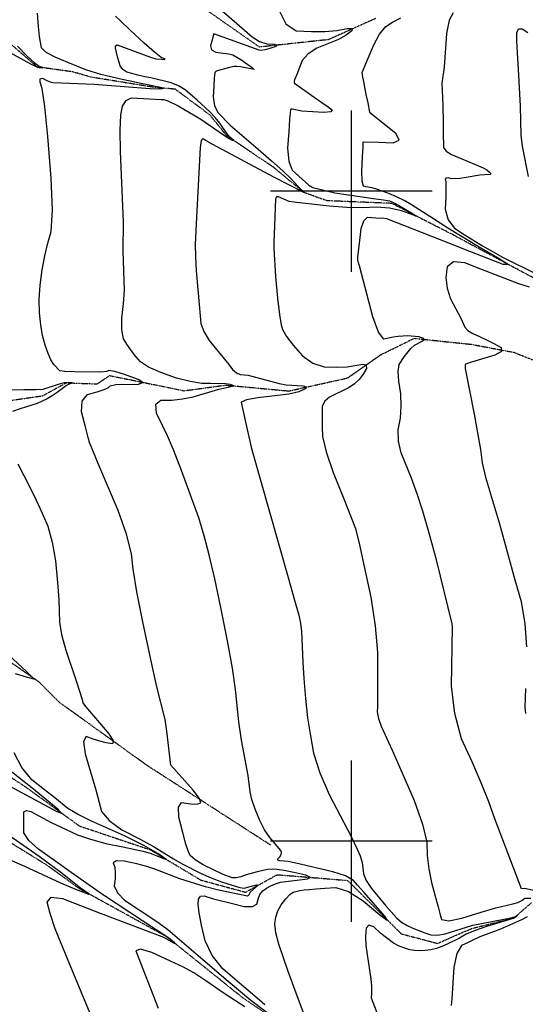
# Model space of a CAD drawing. Extents: x 588698 to 642741, y 445396 to 471269.
# Drawn here: x 599490 to 600267, y 455749 to 457264 of the extents above; entities that cross this region are included whole.
import ezdxf

# ---------------------------------------------------------------- set-up
doc = ezdxf.new("R2010")
doc.units = 0
doc.header["$MEASUREMENT"] = 0
doc.linetypes.add('PHANTOM', pattern=[2.5, 1.25, -0.25, 0.25, -0.25, 0.25, -0.25])
for name, color, linetype in [('CONT-INDX', 7, 'CONTINUOUS'), ('CONT-INTER', 7, 'CONTINUOUS'), ('GRIDS', 7, 'CONTINUOUS'), ('WASHES', 7, 'CONTINUOUS')]:
    doc.layers.add(name, color=color, linetype=linetype)

msp = doc.modelspace()

# ---------------------------------------------------------------- linework, layer by layer
at = {"layer": 'CONT-INDX', "color": 1, "linetype": 'Continuous'}
for points, elevation in [([(599762.4765, 457315.1659), (599763.3581, 457309.2043), (599763.5219, 457307.7336), (599804.6029, 457274.5124), (599847.6068, 457237.5212), (599858.902, 457230.2935), (599870.2197, 457226.396), (599881.5599, 457225.8288), (599886.1079, 457224.4402), (599883.8635, 457222.2301), (599874.8269, 457219.1986), (599867.529, 457217.294), (599861.9697, 457216.5165), (599858.1491, 457216.866), (599788.7839, 457242.0211)], 2700), ([(599788.7839, 457242.0211), (599785.8649, 457232.5867), (599783.2038, 457223.6857), (599785.2, 457217.3327), (599791.8534, 457213.5276), (599803.1642, 457212.2704), (599811.813, 457210.9015), (599817.8, 457209.4209), (599830.2169, 457202.3111), (599841.0784, 457194.7691), (599845.5013, 457191.46), (599849.2523, 457188.459), (599850.5348, 457186.8245), (599829.4873, 457191.1605), (599824.1302, 457191.7749), (599819.6923, 457191.8003), (599812.4737, 457190.3649), (599793.9303, 457184.9992), (599791.6055, 457183.9608), (599790.2241, 457182.4889), (599789.1939, 457173.6763), (599788.4473, 457161.7673), (599787.5464, 457144.8566), (599789.7266, 457131.0303), (599794.988, 457120.2885), (599813.9013, 457101.4246), (599856.8488, 457064.6545), (599877.4586, 457046.7178), (599894.4188, 457031.3342), (599907.7293, 457018.5036), (599917.3901, 457008.2261), (599923.8676, 457001.3577), (599927.1616, 456997.8983), (599880.9907, 457021.2957), (599779.4586, 457076.0517), (599773.2795, 457079.6756), (599770.6714, 457079.7595), (599769.0236, 457077.8638), (599767.7462, 457067.2539), (599762.1525, 456960.0926), (599759.768, 456918.0486), (599760.1729, 456898.8664), (599761.6689, 456877.6422), (599764.0272, 456848.6626), (599765.9407, 456825.4991), (599767.4095, 456808.1518), (599768.4335, 456796.6207), (599773.1494, 456784.0067), (599781.5573, 456770.3101), (599811.6149, 456733.2837), (599817.4729, 456725.8161), (599823.2356, 456720.7507), (599828.9029, 456718.0874), (599841.4826, 456716.7072)], 2700), ([(599841.4826, 456716.7072), (599889.0366, 456703.9087), (599899.8978, 456702.0742), (599925.1767, 456700.6294), (599930.784, 456698.9166), (599928.7666, 456695.8429), (599919.1243, 456691.4082), (599903.8335, 456687.6354), (599856.3066, 456682.0756), (599838.8349, 456679.0975), (599830.4793, 456675.5903), (599837.11, 456644.4586), (599846.3581, 456604.0822), (599902.9297, 456405.5357), (599912.783, 456371.0066), (599919.022, 456347.5905), (599921.6468, 456335.2873), (599923.4079, 456322.4783), (599925.2096, 456275.7973), (599926.9162, 456250.5262), (599929.4593, 456219.5296), (599932.795, 456190.0271), (599936.9232, 456162.0186), (599941.844, 456135.5042), (599951.5413, 456105.5418), (599966.0149, 456072.1316), (599999.6082, 456007.2168), (600009.0451, 455987.9613), (600013.5753, 455977.5073), (600016.6787, 455967.6928), (600018.6051, 455949.9824), (600022.7312, 455939.5731), (600030.7336, 455927.2898), (600052.9887, 455900.9409), (600069.2351, 455882.4548), (600077.1486, 455875.6544), (600085.6036, 455870.3139), (600094.6, 455866.4333), (600103.656, 455862.8238), (600112.7716, 455859.4855), (600121.9468, 455856.4185), (600132.4751, 455855.7854), (600144.3567, 455857.5864), (600169.0191, 455865.4784), (600186.4533, 455871.0585), (600231.7198, 455879.8102), (600244.859, 455882.4155), (600252.4111, 455884.5009), (600254.376, 455886.0664), (600255.0591, 455886.5073), (600252.58, 455884.0152), (600250.1616, 455881.9825), (600207.6765, 455869.0695), (600190.3857, 455862.9767), (600176.5086, 455857.0233), (600166.0452, 455851.2091), (600147.3518, 455841.7151), (600139.1217, 455838.0352), (600130.6776, 455835.2148), (600122.0195, 455833.2539), (600113.1474, 455832.1526), (600104.8097, 455831.7926), (600097.0062, 455832.1742), (600089.7371, 455833.2971), (600081.9594, 455835.561), (600073.6732, 455838.9657), (600064.8784, 455843.5114), (600045.2011, 455858.1908)], 2700), ([(599427.9641, 456109.8752), (599547.2189, 456045.782), (599554.0967, 456043.3673), (599549.3903, 456048.9352), (599511.2083, 456080.1228), (599424.3034, 456148.1627)], 2650), ([(599447.8231, 455983.2538), (599497.7373, 455961.7675), (599552.8071, 455936.3173), (599576.0064, 455926.46), (599590.6952, 455920.674), (599595.4447, 455918.9206), (599597.3651, 455918.5589), (599584.1981, 455927.6063), (599555.2703, 455950.6846), (599520.2617, 455976.5703), (599477.9583, 456006.0056)], 2650), ([(600045.2011, 455858.1908), (600034.3186, 455868.3245), (600026.7768, 455871.0671), (600022.5757, 455866.4185), (600021.7153, 455854.3787), (600022.2486, 455839.8319), (600029.7428, 455788.095), (600030.9147, 455777.4102), (600030.9981, 455766.1041), (600030.6359, 455759.5479), (600049.2496, 455710.1156)], 2700)]:
    msp.add_lwpolyline(points, dxfattribs=dict(at, elevation=elevation))
at = {"layer": 'CONT-INTER', "color": 7, "linetype": 'Continuous'}
for points, elevation in [([(599591.7689, 457186.6532), (599564.2201, 457197.8546), (599544.6407, 457205.8856), (599531.0902, 457213.3804), (599523.5686, 457220.3389), (599520.5386, 457237.7853), (599518.9564, 457253.4113), (599517.3296, 457273.6392)], 2680), ([(599644.7226, 457192.4887), (599640.449, 457206.4456), (599637.2624, 457219.6594), (599637.6509, 457223.5547), (599639.8854, 457224.8311), (599691.2322, 457206.1697), (599699.2979, 457203.3312), (599708.7009, 457202.7735), (599712.5672, 457202.4108), (599713.7051, 457202.7568), (599707.7952, 457205.5751), (599697.5982, 457213.5635), (599681.5233, 457227.7766), (599659.5705, 457248.2146), (599644.9423, 457261.9006), (599637.6389, 457268.8345)], 2690), ([(599889.3189, 457276.9048), (599899.0004, 457257.0483), (599915.3808, 457246.5226), (599938.4603, 457245.3276), (599959.1901, 457245.527), (599977.5702, 457247.1207), (599993.6008, 457250.1087), (600001.3732, 457249.8972), (600000.8875, 457246.4861), (599992.1436, 457239.8755), (599980.2614, 457233.2517), (599947.0817, 457219.9647), (599933.4007, 457211.3583), (599924.1976, 457200.7954), (599915.9944, 457179.2027)], 2710), ([(600086.5031, 456777.335), (600071.8239, 456776.4271), (600064.3114, 456775.3746), (600056.9475, 456773.925), (600049.7321, 456772.0784), (600041.7178, 456783.0759), (600032.9047, 456806.9175), (600012.25, 456885.0138), (600010.8192, 456889.7388), (600010.0143, 456894.1304), (600009.8353, 456898.1886), (600012.9707, 456924.0761), (600015.2121, 456942.5139), (600019.2167, 456954.5273), (600024.9844, 456960.1162), (600044.2445, 456958.6327), (600048.4427, 456958.8203), (600053.9533, 456957.8593), (600149.367, 456920.2539), (600181.394, 456907.6117), (600209.288, 456896.817), (600233.049, 456887.8696), (600239.2704, 456887.4246), (600227.9523, 456895.4819), (600199.0947, 456912.0415), (600148.2091, 456943.0903), (600126.1811, 456957.5796), (600092.5709, 456978.7919), (600080.9888, 456985.5149), (600069.3405, 456991.3978), (600057.6262, 456996.4405), (600037.0881, 457003.5538), (600031.3529, 457005.173), (600028.6402, 457005.5004), (600025.5822, 457005.9926), (600022.1788, 457006.6495), (600018.43, 457007.4713), (600016.3382, 457015.4034), (600015.9034, 457030.4457), (600017.1256, 457052.5983), (600017.9499, 457067.5077), (600018.3763, 457075.174), (600018.805, 457076.0059), (600041.8852, 457075.1742), (600064.2221, 457074.371), (600073.2392, 457078.6179), (600068.9365, 457087.9148), (600030.0741, 457119.4764), (600028.2531, 457121.4733), (600025.5887, 457135.6526), (600022.949, 457148.7056), (600020.7502, 457159.6353), (600018.9924, 457168.4415), (600017.6755, 457175.1242), (600016.8759, 457179.7529), (600016.5934, 457182.3276), (600025.7, 457204.2997), (600034.3372, 457225.2307), (600043.476, 457241.4746), (600053.1165, 457253.0314), (600063.2587, 457259.9012), (600075.9035, 457266.7225)], 2720), ([(600156.3544, 457274.3517), (600150.3567, 457262.8532), (600146.3514, 457242.2718), (600142.5769, 457190.8257), (600139.0997, 457166.2459), (600140.3291, 457131.9976), (600140.9209, 457104.9831), (600141.351, 457085.1321), (600141.6194, 457072.4446), (600141.7261, 457066.9206), (600145.8179, 457061.4695), (600153.8949, 457056.0913), (600195.1774, 457039.1194), (600202.3546, 457035.886), (600208.1297, 457032.5998), (600212.5028, 457029.2608), (600214.2068, 457026.9779), (600213.2415, 457025.7511), (600197.4751, 457024.3114), (600173.5035, 457020.6507), (600166.5267, 457019.1864), (600154.1326, 457019.0854)], 2730), ([(599486.7947, 457222.9472), (599501.3246, 457208.1191), (599512.4828, 457197.7877), (599520.2692, 457191.953), (599524.6839, 457190.615), (599526.4555, 457189.7342), (599522.069, 457189.3438), (599517.8036, 457190.3055), (599507.0213, 457195.0143), (599393.9381, 457257.405)], 2670), ([(600272.2689, 457022.4004), (600263.2542, 457069.3576), (600260.842, 457085.9103), (600260.1718, 457130.7849), (600256.8447, 457187.3607), (600255.3577, 457212.4437), (600254.4945, 457231.0723), (600254.255, 457243.2464), (600256.9798, 457249.4639), (600262.6689, 457249.7248), (600271.3224, 457244.0291)], 2740), ([(599739.0022, 456570.4624), (599726.5596, 456602.2115), (599717.3751, 456623.7507), (599710.2507, 456638.7674), (599700.5797, 456658.7637), (599699.6084, 456672.093), (599707.3367, 456678.7551), (599723.7646, 456678.7502), (599740.221, 456680.4143), (599756.7058, 456683.7475), (599796.1276, 456695.5375), (599817.4625, 456699.8932), (599819.0701, 456700.5109), (599814.2915, 456702.4216), (599806.4855, 456703.6809), (599784.1675, 456704.1402), (599770.0181, 456704.2167), (599752.435, 456707.0291), (599731.418, 456712.5774), (599706.9672, 456720.8616), (599688.3644, 456729.1007), (599675.6094, 456737.2947), (599668.7024, 456745.4435), (599662.1265, 456754.1207), (599655.8816, 456763.3263), (599649.9678, 456773.0603), (599646.9829, 456786.8347), (599646.9267, 456804.6496), (599649.7995, 456826.5049), (599651.2633, 456847.5257), (599649.2063, 456907.689), (599649.4795, 456952.7584), (599645.2549, 457061.0222), (599644.5738, 457093.8658), (599645.5413, 457117.0068), (599648.1574, 457130.4452), (599653.578, 457139.2864), (599661.8032, 457143.5306), (599707.7515, 457140.9162), (599711.3369, 457141.0711), (599716.8309, 457139.4709), (599733.5446, 457131.0053), (599768.8179, 457110.882), (599804.9161, 457085.4794), (599811.3174, 457081.4343), (599816.9361, 457078.5413), (599819.1479, 457077.8455), (599813.3512, 457083.0458), (599808.4418, 457088.445), (599797.7006, 457104.3447), (599790.7401, 457113.2197), (599782.3436, 457122.1697), (599762.8887, 457139.7841), (599744.2752, 457155.6567), (599734.1216, 457161.8418), (599723.0161, 457166.4933), (599691.8983, 457174.0587), (599682.2986, 457175.9791), (599669.5674, 457178.8416), (599662.3998, 457180.7995), (599654.6975, 457183.1085), (599648.8051, 457187.0049), (599644.7226, 457192.4887)], 2690), ([(599722.5312, 456117.3885), (599716.3658, 456169.4463), (599713.6863, 456187.2132), (599701.2053, 456237.768), (599691.7783, 456279.6929), (599679.2447, 456337.4031), (599670.137, 456383.709), (599664.4551, 456418.6106), (599662.199, 456442.1081), (599654.5588, 456472.2073), (599641.5346, 456508.9081), (599610.3515, 456582.3444), (599600.3622, 456606.4676), (599598.1884, 456611.8933), (599595.5432, 456621.2339), (599591.2555, 456637.4188), (599585.3252, 456660.4481), (599586.3254, 456677.12), (599594.2559, 456687.4346), (599609.1169, 456691.3918), (599619.896, 456694.9281), (599626.5934, 456698.0432), (599629.2091, 456700.7374), (599637.8097, 456702.4915), (599672.9658, 456703.1797), (599679.6444, 456705.5902), (599672.431, 456710.5373), (599651.3257, 456718.0209), (599636.2209, 456722.5082), (599627.1168, 456723.9994), (599624.0132, 456722.4943), (599614.3113, 456721.6767), (599575.1125, 456722.1036), (599559.6523, 456722.7891), (599551.6305, 456723.6029), (599542.4737, 456733.4879), (599538.2609, 456740.4361), (599533.8304, 456750.3322), (599529.1821, 456763.1761), (599525.42, 456777.8984), (599522.5441, 456794.4989), (599520.5544, 456812.9778), (599520.254, 456833.2002), (599521.6427, 456855.166), (599524.7206, 456878.8753), (599528.5765, 456900.5586), (599533.2104, 456920.216), (599538.6224, 456937.8474), (599540.4619, 456971.0437), (599538.7291, 457019.8049), (599533.424, 457084.131), (599528.824, 457130.1623), (599524.9293, 457157.8989), (599521.7398, 457167.3407), (599521.8141, 457172.5596), (599525.1521, 457173.5556), (599531.7539, 457170.3287), (599537.0679, 457168.1687), (599541.0941, 457167.0758), (599604.5142, 457164.6122), (599690.8429, 457157.9059), (599702.6989, 457157.3489), (599709.4097, 457157.6387), (599711.3812, 457158.307), (599647.6633, 457171.6626), (599615.0481, 457179.284), (599591.7689, 457186.6532)], 2680), ([(599915.9944, 457179.2027), (599912.7799, 457171.3932), (599912.2361, 457169.3699), (599912.1324, 457167.5052), (599912.4686, 457165.7992), (599942.5492, 457144.5346), (599954.6792, 457136.3849), (599964.0671, 457129.8647), (599970.7127, 457124.9741), (599968.5451, 457122.072), (599957.5642, 457121.1586), (599923.7213, 457123.2069), (599908.8929, 457125.8858), (599907.4819, 457126.1563), (599906.4948, 457125.4004), (599905.0701, 457110.2561), (599903.7647, 457091.9597), (599901.8764, 457065.9197), (599903.6238, 457045.9432), (599909.0071, 457032.0303), (599929.4291, 457013.7957), (599934.52, 457009.0604), (599940.9039, 457005.6716), (599959.4783, 457000.809), (599974.6991, 456997.4724), (600034.0364, 456988.8112), (600049.574, 456986.7395), (600058.591, 456985.2583), (600067.9778, 456980.7404), (600094.9414, 456965.2751), (600099.7729, 456961.4591), (600076.894, 456969.6818), (600058.5425, 456973.8667), (600038.7026, 456975.4826), (600017.3743, 456974.5295), (599993.1528, 456975.0039), (599966.0381, 456976.9058), (599915.4088, 456982.5982), (599904.174, 456983.995), (599887.964, 456991.4339), (599885.0986, 456991.0701), (599883.5014, 456988.1159), (599881.6223, 456946.5176), (599880.8048, 456921.561), (599880.5979, 456911.8591), (599883.5389, 456868.6391), (599886.6868, 456835.1209), (599889.5292, 456810.3404), (599892.0661, 456794.2976), (599894.2975, 456786.9924), (599900.5119, 456776.6142), (599910.7093, 456763.1631), (599924.8897, 456746.6389), (599940.6813, 456735.4554), (599958.0841, 456729.6124), (599977.0981, 456729.11), (599993.3287, 456729.6453), (600017.4401, 456733.8287), (600022.8884, 456732.5426), (600023.1209, 456727.3598), (600018.1376, 456718.2803), (600012.0799, 456710.3859), (600004.9478, 456703.6764), (599996.7413, 456698.1518), (599966.5588, 456682.8612), (599959.1457, 456676.7467), (599955.3077, 456669.4008)], 2710), ([(600154.1326, 457019.0854), (600148.7153, 457020.4487), (600145.4352, 457020.1404), (600144.2923, 457018.1606), (600145.2866, 457014.5093), (600145.3316, 456991.5442), (600144.3822, 456972.2304), (600148.742, 456956.0705), (600158.411, 456943.0645), (600173.3892, 456933.2124), (600201.7675, 456915.6708), (600233.5201, 456898.15), (600285.0816, 456872.0623)], 2730), ([(600273.9103, 456852.0638), (600257.3544, 456857.3753), (600221.382, 456871.1221), (600199.1933, 456879.8797), (600174.2031, 456889.8935), (600156.9055, 456891.1089), (600147.3008, 456883.5261), (600145.3887, 456867.1449), (600147.1475, 456850.6687), (600152.5772, 456834.0976), (600168.3091, 456804.6264), (600174.1648, 456790.5988), (600178.8239, 456785.6565), (600186.4487, 456780.8552), (600197.0393, 456776.1949), (600207.8601, 456771.1042), (600218.9111, 456765.5829), (600230.1923, 456759.6312), (600230.6929, 456753.592), (600220.4128, 456747.4652), (600184.8637, 456736.9351), (600176.9477, 456734.5177), (600175.6041, 456733.9988), (600174.8173, 456732.6278), (600174.9144, 456727.3295), (600188.9022, 456656.8435), (600198.5064, 456602.696), (600201.2801, 456582.254), (600205.941, 456560.1155), (600227.9051, 456488.1854), (600251.1982, 456402.1237), (600260.8176, 456368.9177), (600266.8582, 456334.649), (600269.32, 456299.3177)], 2730), ([(600358.7096, 455906.7425), (600266.2443, 455927.3992), (600261.5747, 455926.7047), (600220.6596, 456034.7725), (600211.3729, 456060.7699), (600199.7483, 456089.9557), (600185.7856, 456122.33), (600169.4849, 456157.8928), (600158.8437, 456196.5895), (600153.8621, 456238.4201), (600155.2647, 456329.87), (600154.9561, 456334.2992), (600130.6184, 456433.1534), (600119.8301, 456474.09), (600110.0201, 456507.9239), (600101.1887, 456534.6549), (600092.6321, 456558.4821), (600076.3434, 456597.4246), (600072.1818, 456615.3252), (600071.8657, 456633.1072), (600075.3949, 456650.7705), (600076.711, 456669.0884), (600075.8139, 456688.0609), (600072.7036, 456707.688), (600071.8606, 456722.7162), (600073.2849, 456733.1455), (600081.2005, 456745.0498), (600091.2461, 456757.9282), (600096.7827, 456763.1069), (600108.5983, 456769.3177), (600111.4765, 456771.41), (600111.2015, 456773.18), (600103.5766, 456775.778), (600086.5031, 456777.335)], 2720), ([(599470.4548, 456694.4526), (599496.6179, 456694.7139), (599515.1695, 456695.074), (599526.1097, 456695.5329), (599551.2488, 456703.6653), (599559.0824, 456705.7387), (599565.5089, 456706.377), (599570.5282, 456705.5802), (599572.4792, 456704.816), (599567.1761, 456703.3856), (599561.8485, 456700.8921), (599547.7678, 456690.5211), (599540.1832, 456685.2143), (599532.6251, 456680.6834), (599517.2621, 456673.5758), (599500.6995, 456668.0766), (599490.6876, 456664.9514), (599479.095, 456661.2496)], 2670), ([(599955.3077, 456669.4008), (599955.0446, 456660.8234), (599954.9655, 456650.157), (599955.0703, 456637.4015), (599955.3591, 456622.5569), (599961.0009, 456599.1883), (599971.9958, 456567.2959), (599988.3439, 456526.8795), (599999.7746, 456498.1322), (600006.288, 456481.054), (600012.3198, 456456.2344), (600019.5952, 456422.8225), (600029.7102, 456375.4093), (600036.4843, 456331.2221), (600039.9177, 456290.261), (600040.032, 456224.7254), (600039.9831, 456206.8594), (600039.8636, 456198.9279), (600041.8674, 456189.0944), (600045.9948, 456177.3591), (600062.7349, 456140.0414), (600077.4626, 456106.3179), (600096.4288, 456062.5512), (600109.2706, 456026.6191), (600115.9879, 455998.5215), (600116.5809, 455978.2584), (600118.9393, 455957.686), (600123.0632, 455936.8044), (600128.9526, 455915.6135), (600133.5045, 455899.0104), (600136.7189, 455886.9952), (600138.5957, 455879.5677), (600149.673, 455877.7614), (600169.9507, 455881.5761), (600199.4288, 455891.012), (600222.255, 455897.8323), (600247.9519, 455903.6262), (600255.8221, 455905.8982), (600262.0399, 455908.8529), (600266.6054, 455912.4904), (600276.0442, 455912.6167)], 2710), ([(599487.3347, 456580.3787), (599505.6514, 456544.5402), (599515.5558, 456524.6897), (599524.792, 456504.687), (599533.3599, 456484.5322), (599540.1311, 456460.0642), (599545.1054, 456431.2832), (599548.283, 456398.189), (599550.3585, 456371.4322), (599551.2039, 456336.9311), (599554.4228, 456317.9542), (599560.989, 456294.0824), (599578.2005, 456243.9173), (599586.3944, 456218.206), (599587.4089, 456213.0898), (599591.0833, 456207.2672), (599612.6538, 456182.2131), (599627.2659, 456165.3296), (599633.8988, 456154.6135), (599632.5524, 456150.0647), (599623.2268, 456151.6834), (599613.4108, 456154.0598), (599603.1044, 456157.194), (599592.3075, 456161.0861), (599588.141, 456153.5647), (599590.6049, 456134.6299), (599606.9724, 456079.3857)], 2670), ([(599929.2414, 455728.1649), (599914.9947, 455766.4051), (599902.5719, 455801.3301), (599888.5355, 455841.8182), (599884.1327, 455859.1921), (599882.5471, 455873.0004), (599883.7788, 455883.2432), (599886.942, 455893.0937), (599892.0368, 455902.5519), (599899.0631, 455911.6178), (599905.2653, 455918.117), (599910.6431, 455922.0492), (599920.8099, 455924.5344), (599927.4828, 455925.4082), (599935.2153, 455926.0363), (599945.867, 455926.8685), (599959.4377, 455927.9049), (599975.9277, 455929.1454), (599995.4779, 455922.7096), (600018.0883, 455908.5974), (600043.7591, 455886.809), (600054.8901, 455878.9869), (600051.4815, 455885.1312), (600033.5331, 455905.242), (600019.5281, 455921.0797), (600009.4666, 455932.6443), (600003.3486, 455939.9358), (599990.7741, 455946.7819), (599971.7432, 455953.1826), (599914.7739, 455966.4802), (599902.6392, 455968.8786), (599889.9207, 455969.7733), (599886.7534, 455971.0034), (599886.8511, 455973.2042), (599890.2138, 455976.3757), (599892.1473, 455979.5075), (599892.6519, 455982.5995), (599891.7274, 455985.6518), (599874.4357, 456005.9606), (599866.6324, 456017.5285), (599859.2094, 456032.0361), (599852.1665, 456049.4832), (599847.2056, 456064.1294), (599844.3266, 456075.9746), (599841.1008, 456101.2711), (599831.3487, 456155.4002), (599826.9059, 456183.7475), (599821.7673, 456233.4782), (599817.0518, 456266.387), (599809.5657, 456308.5001), (599799.309, 456359.8172), (599789.906, 456403.7907), (599781.3567, 456440.4203), (599773.6611, 456469.7062), (599765.3129, 456497.7797), (599739.0022, 456570.4624)], 2690), ([(599483.2521, 456258.097), (599500.0931, 456253.1608), (599509.8393, 456250.213), (599512.4907, 456249.2534), (599500.0419, 456261.9164), (599453.281, 456304.1497)], 2660), ([(600267.407, 456235.2595), (600266.7783, 456206.1198), (600267.9089, 456196.6261)], 2730), ([(599569.2023, 455952.0806), (599541.8952, 455971.6516), (599519.473, 455987.2664), (599504.4173, 456001.082), (599496.7283, 456013.0984), (599496.4059, 456023.3156), (599496.2989, 456032.079), (599496.4075, 456039.3885), (599496.7314, 456045.2442), (599500.3653, 456047.3465), (599507.3089, 456045.6956), (599538.6226, 456028.8014), (599561.4534, 456017.9839), (599578.881, 456010.2094), (599599.2029, 456003.1809), (599622.4192, 455996.8985), (599648.5298, 455991.3621), (599667.7177, 455987.2743), (599679.9827, 455984.6351), (599692.2762, 455981.1676), (599711.0058, 455973.354), (599714.6551, 455972.447), (599702.3937, 455981.2619), (599680.7851, 455993.7559), (599651.0777, 456008.4269), (599600.2842, 456031.2612), (599578.8853, 456041.8075), (599564.1201, 456050.4625), (599544.0848, 456066.7916), (599528.4087, 456079.1587), (599508.9602, 456094.3275), (599493.4051, 456113.3566), (599481.7434, 456136.2459)], 2660), ([(599867.1682, 455748.7612), (599858.6782, 455755.5592), (599841.1088, 455770.5835), (599824.4801, 455784.8956), (599802.6219, 455803.741), (599786.2174, 455824.4185), (599775.2666, 455846.9281), (599769.7695, 455871.2696), (599766.2285, 455890.093), (599764.6437, 455903.3983), (599765.0149, 455911.1854), (599767.9758, 455915.4616), (599773.5262, 455916.2269), (599788.1517, 455911.431), (599817.3387, 455904.2979), (599835.3431, 455899.8379), (599847.8692, 455899.5178), (599854.9169, 455903.3375), (599856.4864, 455911.297), (599859.4878, 455918.0745), (599863.9212, 455923.6701), (599869.7866, 455928.0837), (599876.2991, 455931.8064), (599883.4588, 455934.8383), (599891.2657, 455937.1793), (599932.318, 455942.2205), (599937.1341, 455944.5706), (599930.1437, 455947.9205), (599911.3467, 455952.2704), (599896.4693, 455955.2649), (599885.5115, 455956.9041), (599878.4733, 455957.1879), (599871.0337, 455956.6833), (599854.9502, 455953.3091), (599838.3059, 455948.2231), (599829.9041, 455945.2184), (599822.6878, 455943.7318), (599816.6569, 455943.7631), (599802.7722, 455949.213), (599772.1116, 455964.0679), (599759.6304, 455971.6957), (599752.0952, 455978.3483), (599749.5062, 455984.0257), (599745.7802, 455995.7335), (599740.9173, 456013.4716), (599734.9174, 456037.2401), (599734.2776, 456052.5812), (599738.9979, 456059.495), (599749.0783, 456057.9815), (599757.391, 456057.3928), (599763.936, 456057.729), (599768.7134, 456058.99), (599766.3775, 456066.0201), (599756.9283, 456078.8194), (599722.5312, 456117.3885)], 2680), ([(599606.9724, 456079.3857), (599612.4244, 456059.942), (599616.0554, 456045.9506), (599627.5923, 456031.911), (599647.0351, 456017.8233), (599674.3839, 456003.6875), (599696.763, 455991.5352), (599726.6126, 455973.1811), (599739.8721, 455965.2726), (599768.8498, 455950.2862), (599784.2671, 455943.6292), (599800.203, 455937.67), (599816.6576, 455932.4086), (599828.3672, 455929.1655), (599835.3317, 455927.9409), (599854.0396, 455933.1314), (599856.7509, 455932.7935), (599848.9035, 455925.6995), (599844.6751, 455921.9208), (599841.939, 455916.8776), (599840.0773, 455915.8686), (599810.5068, 455921.7863), (599793.7572, 455925.2632), (599775.8331, 455929.8605), (599736.4617, 455942.4161), (599698.0311, 455957.1999), (599685.6465, 455961.2595), (599669.9563, 455965.406), (599650.9605, 455969.6393), (599639.0003, 455970.195), (599634.0757, 455967.0729), (599636.1868, 455960.2732), (599637.1308, 455952.0945), (599636.9077, 455942.5368), (599635.5176, 455931.6), (599640.2539, 455920.5509), (599651.1168, 455909.3896), (599694.7233, 455880.6044), (599704.3509, 455874.3664), (599718.0689, 455864.5596), (599771.6893, 455818.2454), (599810.8488, 455784.6808), (599845.5336, 455755.8921), (599887.4408, 455723.7584)], 2670), ([(599598.3873, 455735.0439), (599570.9368, 455801.7508), (599556.238, 455836.5977), (599544.9158, 455865.6405), (599536.9701, 455888.8793), (599532.4009, 455906.314), (599538.7593, 455914.1215), (599556.0453, 455912.3019), (599613.6129, 455889.3311), (599698.1145, 455857.6743), (599711.2232, 455852.601), (599727.4553, 455843.4982), (599728.5359, 455843.1853), (599721.1276, 455849.9638), (599617.6829, 455918.481), (599569.2023, 455952.0806)], 2660), ([(600270.0411, 455884.0708), (600261.3074, 455879.01), (600229.3585, 455864.9763), (600197.4056, 455853.0192), (600194.1987, 455851.6434), (600186.8126, 455847.9034), (600179.2942, 455844.4543), (600169.2256, 455839.9524), (600161.8949, 455827.2899), (600157.3021, 455806.4668), (600154.1868, 455757.8867), (600153.5208, 455747.6774)], 2710), ([(599836.2006, 455745.4541), (599805.7492, 455764.8914), (599776.2326, 455785.258), (599757.8765, 455797.9766), (599742.1968, 455806.3765), (599721.9813, 455815.9191), (599693.5154, 455829.0234), (599675.8194, 455834.2268), (599668.8933, 455831.5293), (599703.0405, 455743.3853)], 2670)]:
    msp.add_lwpolyline(points, dxfattribs=dict(at, elevation=elevation))
at = {"layer": 'GRIDS', "color": 15, "linetype": 'Continuous'}
for p, q in [((600000, 457000), (600000, 457124.105)), ((600000, 457000), (599875.51, 457000)), ((600000, 457000), (600000, 457000)), ((600000, 456875.965), (600000, 457000)), ((600124.435, 457000), (600000, 457000)), ((600000, 456000), (600000, 456124.105)), ((600000, 456000), (599875.51, 456000)), ((600000, 456000), (600000, 456000)), ((600000, 455875.965), (600000, 456000)), ((600124.435, 456000), (600000, 456000))]:
    msp.add_line(p, q, dxfattribs=at)
at = {"layer": 'WASHES', "color": 8, "linetype": 'PHANTOM'}
for points in [[(600037.256, 457265.4188, 2713.0831), (599964.4299, 457232.9345, 2704.9552), (599858.5153, 457221.5732, 2697.618), (599773.1186, 457281.3677, 2689.2274)], [(600290.5495, 456860.8578, 2722.5113), (600156.7318, 456932.505, 2712.551), (600062.0179, 456981.1217, 2707.3112), (599962.3208, 456985.1743, 2702.3352), (599927.0343, 456997.9235, 2699.9767), (599881.2815, 457035.9934, 2694.2068), (599808.1006, 457085.4083, 2688.9646), (599782.486, 457117.2057, 2685.0299), (599729.4002, 457156.6738, 2681.098), (599694.5281, 457159.9687, 2678.2147), (599599.9496, 457175.2484, 2674.5502), (599571.4346, 457183.4562, 2672.4535), (599517.1873, 457190.9148, 2669.3097), (599443.9093, 457254.5049, 2661.7051)], [(599439.9975, 456672.8864, 2659.6162), (599525.4502, 456685.2743, 2665.6433), (599561.9077, 456705.3219, 2668.7886), (599609.1335, 456703.4575, 2672.9829), (599628.4458, 456716.356, 2675.0802), (599742.8788, 456692.9698, 2683.7295), (599806.7647, 456701.6725, 2688.7091), (599904.0417, 456692.6611, 2697.0975), (599994.0452, 456712.6078, 2704.6988), (600044.594, 456747.9773, 2712.5666), (600096.6037, 456773.6179, 2718.5971), (600184.1669, 456764.4574, 2725.4118), (600249.6445, 456752.1428, 2730.6542), (600396.2135, 456693.4707, 2743.7624)], [(599876.1872, 455993.992, 2687.9268), (599686.0068, 456116.695, 2673.2474), (599550.6525, 456214.0836, 2663.2868), (599520.0392, 456244.8895, 2660.4025), (599405.216, 456324.7143, 2650.9649)], [(599335.4188, 456192.188, 2631.0275), (599501.8575, 456081.8368, 2645.1843), (599581.7609, 456023.6814, 2651.2133), (599691.0507, 455986.9687, 2657.7636), (599768.727, 455940.3886, 2663.5302), (599837.2801, 455921.7384, 2666.4101), (599886.1559, 455948.728, 2673.7533), (599994.1967, 455939.8532, 2684.5027), (600076.7078, 455857.7813, 2690.5318), (600132.4439, 455842.9557, 2693.1506), (600184.1572, 455865.7123, 2697.0815), (600250.2344, 455882.2639, 2699.6986), (600276.7554, 455905.5774, 2701.0076)], [(601290.4314, 455138.3008, 2775.4504), (601185.6585, 455179.6855, 2769.1619), (601102.1222, 455218.9845, 2761.5589), (601058.8578, 455222.9025, 2757.6266), (601015.1439, 455210.8142, 2755.0069), (600909.9363, 455282.3895, 2747.6682), (600794.1061, 455365.9008, 2738.2306), (600686.9001, 455446.1615, 2729.8421), (600619.2675, 455453.7766, 2723.0252), (600558.1227, 455455.0162, 2717.5201), (600435.1484, 455488.739, 2707.8218), (600324.4574, 455517.8561, 2700.7469), (600232.6872, 455548.8519, 2694.4572), (600184.4286, 455529.7297, 2689.7385), (600082.7218, 455608.8762, 2682.6616), (600013.4501, 455655.883, 2677.944), (599972.3251, 455663.1882, 2674.5363), (599939.0046, 455686.9388, 2672.1774), (599831.7188, 455760.3758, 2664.3139), (599747.2052, 455828.297, 2660.9099), (599715.9996, 455853.3353, 2659.0756), (599582.2063, 455927.0821, 2648.5903), (599530.6677, 455964.1698, 2644.9208), (599412.3529, 456037.2108, 2636.5336)]]:
    msp.add_polyline3d(points, dxfattribs=at)

doc.saveas('drawing.dxf')
